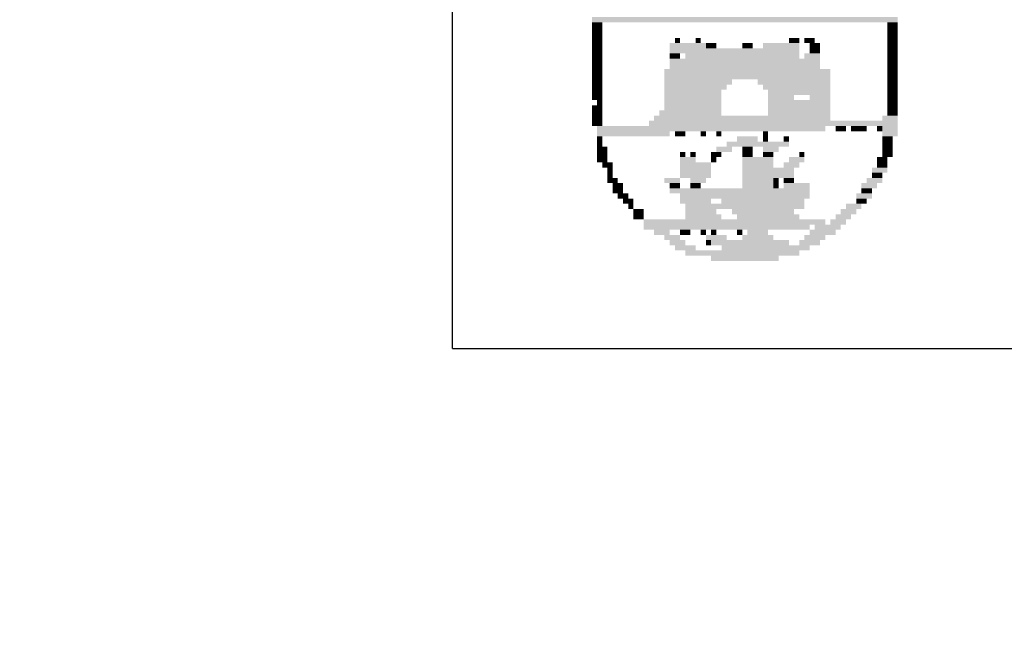
# Model space of a CAD drawing. Extents: x -1388 to 4972, y -1032 to 1142.
# Drawn here: x 2938 to 2961, y 551 to 565 of the extents above; entities that cross this region are included whole.
import ezdxf

# ---------------------------------------------------------------- set-up
doc = ezdxf.new("R2010")
doc.units = 0
doc.header["$MEASUREMENT"] = 0
doc.linetypes.add('LIN0', pattern=[0])
doc.layers.get('0').update_dxf_attribs({"linetype": 'CONTINUOUS'})
doc.layers.get('DEFPOINTS').update_dxf_attribs({"linetype": 'CONTINUOUS'})
for name, color, linetype in [('_PERFIL', 2, 'LIN0'), ('D-SELO-LING', 41, 'CONTINUOUS'), ('MURO', 10, 'CONTINUOUS')]:
    doc.layers.add(name, color=color, linetype=linetype)
doc.dimstyles.get("Standard").update_dxf_attribs({"dimtxt": 0.18, "dimasz": 0.18, "dimexe": 0.18, "dimexo": 0.0625, "dimgap": 0.09, "dimtad": 0, "dimtih": 1, "dimtoh": 1, "dimdec": 4, "dimzin": 0, "dimtxsty": 'STANDARD', "dimcen": 0.09, "dimazin": 3, "dimtfac": 1, "dimtdec": 4, "dimtofl": 0, "dimtmove": 0, "dimatfit": 3, "dimtolj": 1, "dimtzin": 0})

# ---------------------------------------------------------------- blocks, each defined once
blk = doc.blocks.new('*D336')
at = {"color": 0, "linetype": 'BYBLOCK'}
for p, q in [((2507.651, 1055.756), (2512.646, 1055.756)), ((2511.396, 1053.256), (2511.396, 1047.84)), ((2511.396, 1038.256), (2511.396, 1043.673)), ((2507.651, 1035.756), (2512.646, 1035.756)), ((2.897, 0.13), (12.997, 0.13)), ((12.497, -0.87), (12.497, -16.537)), ((12.497, -33.87), (12.497, -18.204)), ((10.397, -34.87), (12.997, -34.87))]:
    blk.add_line(p, q, dxfattribs=at)
for points in [[(2510.98, 1053.256), (2511.813, 1053.256), (2511.396, 1055.756)], [(2510.98, 1038.256), (2511.813, 1038.256), (2511.396, 1035.756)], [(12.331, -0.87), (12.664, -0.87), (12.497, 0.13)], [(12.331, -33.87), (12.664, -33.87), (12.497, -34.87)]]:
    blk.add_solid(points, dxfattribs=at)
at = {"layer": 'DEFPOINTS', "color": 0, "linetype": 'BYBLOCK'}
for p in [(2506.651, 1055.756), (2506.651, 1035.756), (2511.396, 1035.756), (2.497, 0.13), (9.997, -34.87), (12.497, -34.87)]:
    blk.add_point(p, dxfattribs=at)
at = {"color": 0, "linetype": 'BYBLOCK', "attachment_point": 5}
for s, insert, char_height in [('\\A1;0,40m', (2511.396, 1045.756), 2.5), ('\\A1;1,75', (12.497, -17.37), 1)]:
    blk.add_mtext(s, dxfattribs=dict(at, insert=insert, char_height=char_height))
blk = doc.blocks.new('*D337')
at = {"color": 0, "linetype": 'BYBLOCK'}
for p, q in [((2308.344, 1082.755), (2313.339, 1082.755)), ((2312.089, 1080.255), (2312.089, 1074.838)), ((2312.089, 1065.255), (2312.089, 1070.671)), ((2308.344, 1062.755), (2313.339, 1062.755)), ((10.397, -34.87), (12.997, -34.87)), ((12.497, -35.87), (12.497, -36.537)), ((12.497, -38.87), (12.497, -38.204)), ((10.397, -39.87), (12.997, -39.87))]:
    blk.add_line(p, q, dxfattribs=at)
for points in [[(2311.673, 1080.255), (2312.506, 1080.255), (2312.089, 1082.755)], [(2311.673, 1065.255), (2312.506, 1065.255), (2312.089, 1062.755)], [(12.331, -35.87), (12.664, -35.87), (12.497, -34.87)], [(12.331, -38.87), (12.664, -38.87), (12.497, -39.87)]]:
    blk.add_solid(points, dxfattribs=at)
at = {"layer": 'DEFPOINTS', "color": 0, "linetype": 'BYBLOCK'}
for p in [(2307.344, 1082.755), (2307.344, 1062.755), (2312.089, 1062.755), (9.997, -34.87), (12.497, -34.87), (9.997, -39.87)]:
    blk.add_point(p, dxfattribs=at)
at = {"color": 0, "linetype": 'BYBLOCK', "attachment_point": 5}
for s, insert, char_height in [('\\A1;0,40m', (2312.089, 1072.755), 2.5), ('\\A1;0,25', (12.497, -37.37), 1)]:
    blk.add_mtext(s, dxfattribs=dict(at, insert=insert, char_height=char_height))

msp = doc.modelspace()

# ---------------------------------------------------------------- linework, layer by layer
at = {"layer": '_PERFIL', "color": 40}
for points in [[(2951.27907, 565.05511), (2958.18442, 565.05515), (2951.27907, 564.93807), (2958.18442, 564.93811)], [(2951.27907, 564.93807), (2951.51315, 564.93807), (2951.27907, 564.82103), (2951.51315, 564.82103)], [(2957.95034, 564.93811), (2958.18442, 564.93811), (2957.95034, 564.82107), (2958.18442, 564.82107)], [(2951.27907, 564.82103), (2951.51315, 564.82103), (2951.27907, 564.70399), (2951.51315, 564.70399)], [(2951.27907, 564.70399), (2951.51315, 564.70399), (2951.27908, 564.58695), (2951.51315, 564.58695)], [(2957.95034, 564.82107), (2958.18442, 564.82107), (2957.95034, 564.70403), (2958.18442, 564.70403)], [(2957.95034, 564.70403), (2958.18442, 564.70403), (2957.95034, 564.58699), (2958.18442, 564.58699)], [(2951.27908, 564.58695), (2951.51315, 564.58695), (2951.27908, 564.46991), (2951.51316, 564.46991)], [(2951.27908, 564.46991), (2951.51316, 564.46991), (2951.27908, 564.35287), (2951.51316, 564.35287)], [(2953.03467, 564.46992), (2953.85395, 564.46992), (2953.03467, 564.35288), (2953.85395, 564.35289)], [(2953.15171, 564.58696), (2953.26875, 564.58696), (2953.15171, 564.46992), (2953.26875, 564.46992)], [(2953.61987, 564.58696), (2953.73691, 564.58696), (2953.61987, 564.46992), (2953.73691, 564.46992)], [(2953.85395, 564.46992), (2953.97099, 564.46993), (2953.85395, 564.35289), (2953.97099, 564.35289)], [(2953.97099, 564.46993), (2954.08803, 564.46993), (2953.97099, 564.35289), (2954.08803, 564.35289)], [(2954.67323, 564.46993), (2954.79027, 564.46993), (2954.67323, 564.35289), (2954.79027, 564.35289)], [(2954.79027, 564.46993), (2954.90731, 564.46993), (2954.79027, 564.35289), (2954.90731, 564.35289)], [(2955.14139, 564.46993), (2955.96066, 564.46994), (2955.14139, 564.35289), (2955.96067, 564.3529)], [(2955.72658, 564.58698), (2955.96066, 564.58698), (2955.72658, 564.46994), (2955.96066, 564.46994)], [(2956.0777, 564.58698), (2956.31178, 564.58698), (2956.0777, 564.46994), (2956.31178, 564.46994)], [(2956.19474, 564.46994), (2956.42882, 564.46994), (2956.19474, 564.3529), (2956.42882, 564.3529)], [(2957.95034, 564.58699), (2958.18442, 564.58699), (2957.95034, 564.46995), (2958.18442, 564.46995)], [(2957.95034, 564.46995), (2958.18442, 564.46995), (2957.95034, 564.35291), (2958.18442, 564.35291)], [(2951.27908, 564.35287), (2951.51316, 564.35287), (2951.27908, 564.23583), (2951.51316, 564.23583)], [(2951.27908, 564.23583), (2951.51316, 564.23583), (2951.27908, 564.11879), (2951.51316, 564.11879)], [(2953.03467, 564.35288), (2955.96067, 564.3529), (2953.03467, 564.23584), (2955.96067, 564.23586)], [(2953.03467, 564.23584), (2953.26875, 564.23584), (2953.03467, 564.1188), (2953.26875, 564.1188)], [(2953.38579, 564.23584), (2955.96067, 564.23586), (2953.38579, 564.1188), (2955.96067, 564.11882)], [(2956.07771, 564.23586), (2956.42882, 564.23586), (2956.07771, 564.11882), (2956.42883, 564.11882)], [(2956.19474, 564.3529), (2956.42882, 564.3529), (2956.19475, 564.23586), (2956.42882, 564.23586)], [(2957.95034, 564.35291), (2958.18442, 564.35291), (2957.95034, 564.23587), (2958.18442, 564.23587)], [(2957.95034, 564.23587), (2958.18442, 564.23587), (2957.95034, 564.11883), (2958.18442, 564.11883)], [(2951.27908, 564.11879), (2951.51316, 564.11879), (2951.27908, 564.00175), (2951.51316, 564.00175)], [(2951.27908, 564.00175), (2951.51316, 564.00175), (2951.27908, 563.88471), (2951.51316, 563.88471)], [(2953.03467, 564.1188), (2956.42883, 564.11882), (2953.03467, 564.00176), (2956.42883, 564.00178)], [(2953.03467, 564.00176), (2956.42883, 564.00178), (2953.03468, 563.88472), (2956.42883, 563.88474)], [(2957.95034, 564.11883), (2958.18442, 564.11883), (2957.95034, 564.00179), (2958.18442, 564.00179)], [(2957.95034, 564.00179), (2958.18442, 564.00179), (2957.95034, 563.88475), (2958.18442, 563.88475)], [(2951.27908, 563.88471), (2951.51316, 563.88471), (2951.27908, 563.76767), (2951.51316, 563.76767)], [(2951.27908, 563.76767), (2951.51316, 563.76767), (2951.27908, 563.65063), (2951.51316, 563.65063)], [(2952.91764, 563.88472), (2956.66291, 563.88474), (2952.91764, 563.76768), (2956.66291, 563.7677)], [(2952.91764, 563.76768), (2956.66291, 563.7677), (2952.91764, 563.65064), (2956.66291, 563.65066)], [(2957.95034, 563.88475), (2958.18442, 563.88475), (2957.95034, 563.76771), (2958.18442, 563.76771)], [(2957.95034, 563.76771), (2958.18442, 563.76771), (2957.95034, 563.65067), (2958.18442, 563.65067)], [(2951.27908, 563.65063), (2951.51316, 563.65063), (2951.27908, 563.53359), (2951.51316, 563.53359)], [(2951.27908, 563.53359), (2951.51316, 563.53359), (2951.27908, 563.41655), (2951.51316, 563.41655)], [(2952.91764, 563.65064), (2954.43915, 563.65065), (2952.91764, 563.5336), (2954.43915, 563.53361)], [(2952.91764, 563.5336), (2954.32211, 563.53361), (2952.91764, 563.41656), (2954.32211, 563.41657)], [(2955.02435, 563.65065), (2956.66291, 563.65066), (2955.02435, 563.53361), (2956.66291, 563.53362)], [(2955.14139, 563.53362), (2956.66291, 563.53362), (2955.14139, 563.41658), (2956.66291, 563.41658)], [(2957.95034, 563.65067), (2958.18442, 563.65067), (2957.95035, 563.53363), (2958.18442, 563.53363)], [(2957.95035, 563.53363), (2958.18442, 563.53363), (2957.95035, 563.41659), (2958.18443, 563.41659)], [(2951.27908, 563.41655), (2951.51316, 563.41655), (2951.27908, 563.29951), (2951.51316, 563.29951)], [(2951.27908, 563.29951), (2951.51316, 563.29951), (2951.27908, 563.18247), (2951.51316, 563.18247)], [(2952.91764, 563.41656), (2954.20508, 563.41657), (2952.91764, 563.29952), (2954.20508, 563.29953)], [(2952.91764, 563.29952), (2954.20508, 563.29953), (2952.91764, 563.18248), (2954.20508, 563.18249)], [(2955.25843, 563.41658), (2955.96067, 563.41658), (2955.25843, 563.29954), (2955.96067, 563.29954)], [(2955.25843, 563.29954), (2955.84363, 563.29954), (2955.25843, 563.1825), (2955.84363, 563.1825)], [(2955.96067, 563.41658), (2956.66291, 563.41658), (2955.96067, 563.29954), (2956.66291, 563.29955)], [(2956.19475, 563.29954), (2956.66291, 563.29955), (2956.19475, 563.1825), (2956.66291, 563.18251)], [(2957.95035, 563.41659), (2958.18443, 563.41659), (2957.95035, 563.29955), (2958.18443, 563.29955)], [(2957.95035, 563.29955), (2958.18443, 563.29955), (2957.95035, 563.18251), (2958.18443, 563.18251)], [(2951.27908, 563.06543), (2951.51316, 563.06543), (2951.27909, 562.94839), (2951.51316, 562.94839)], [(2951.39612, 563.18247), (2951.51316, 563.18247), (2951.39612, 563.06543), (2951.51316, 563.06543)], [(2952.91764, 563.18248), (2954.20508, 563.18249), (2952.91764, 563.06544), (2954.20508, 563.06545)], [(2952.91764, 563.06544), (2954.20508, 563.06545), (2952.91764, 562.9484), (2954.20508, 562.94841)], [(2955.25843, 563.1825), (2956.66291, 563.18251), (2955.25843, 563.06546), (2956.66291, 563.06547)], [(2955.25843, 563.06546), (2956.66291, 563.06547), (2955.25844, 562.94842), (2956.66291, 562.94843)], [(2957.95035, 563.18251), (2958.18443, 563.18251), (2957.95035, 563.06547), (2958.18443, 563.06548)], [(2957.95035, 563.06547), (2958.18443, 563.06548), (2957.95035, 562.94843), (2958.18443, 562.94844)], [(2951.27909, 562.94839), (2951.51316, 562.94839), (2951.27909, 562.83135), (2951.51317, 562.83135)], [(2952.8006, 562.9484), (2954.20508, 562.94841), (2952.8006, 562.83136), (2954.20508, 562.83137)], [(2955.25844, 562.94842), (2956.66291, 562.94843), (2955.25844, 562.83138), (2956.66291, 562.83139)], [(2957.95035, 562.94843), (2958.18443, 562.94844), (2957.95035, 562.83139), (2958.18443, 562.8314)], [(2951.27909, 562.83135), (2951.51317, 562.83135), (2951.27909, 562.71431), (2951.51317, 562.71431)], [(2951.27909, 562.71431), (2951.51317, 562.71431), (2951.27909, 562.59727), (2951.51317, 562.59727)], [(2952.56652, 562.71432), (2958.18443, 562.71436), (2952.56652, 562.59728), (2958.18443, 562.59732)], [(2952.68356, 562.83136), (2956.66291, 562.83139), (2952.68356, 562.71432), (2956.66291, 562.71435)], [(2957.83331, 562.83139), (2958.18443, 562.8314), (2957.83331, 562.71435), (2958.18443, 562.71436)], [(2951.39613, 562.59727), (2956.54587, 562.59731), (2951.39613, 562.48023), (2956.54588, 562.48027)], [(2951.39613, 562.48023), (2953.03468, 562.48024), (2951.39613, 562.36319), (2953.03468, 562.3632)], [(2953.15172, 562.48025), (2953.3858, 562.48025), (2953.15172, 562.36321), (2953.3858, 562.36321)], [(2953.73692, 562.48025), (2953.85396, 562.48025), (2953.73692, 562.36321), (2953.85396, 562.36321)], [(2954.08804, 562.48025), (2954.20508, 562.48025), (2954.08804, 562.36321), (2954.20508, 562.36321)], [(2955.1414, 562.48026), (2955.25844, 562.48026), (2955.1414, 562.36322), (2955.25844, 562.36322)], [(2956.77995, 562.59731), (2957.01403, 562.59731), (2956.77995, 562.48027), (2957.01403, 562.48027)], [(2957.13107, 562.59731), (2957.36515, 562.59731), (2957.13107, 562.48027), (2957.36515, 562.48027)], [(2957.36515, 562.59731), (2957.48219, 562.59731), (2957.36515, 562.48027), (2957.48219, 562.48027)], [(2957.71627, 562.59731), (2957.83331, 562.59731), (2957.71627, 562.48027), (2957.83331, 562.48027)], [(2957.83331, 562.59731), (2958.18443, 562.59732), (2957.83331, 562.48027), (2958.18443, 562.48028)], [(2957.83331, 562.48027), (2958.18443, 562.48028), (2957.83331, 562.36323), (2958.18443, 562.36324)], [(2951.39613, 562.36319), (2951.51317, 562.3632), (2951.39613, 562.24616), (2951.51317, 562.24616)], [(2951.39613, 562.24616), (2951.51317, 562.24616), (2951.39613, 562.12912), (2951.51317, 562.12912)], [(2954.32212, 562.24617), (2955.37548, 562.24618), (2954.32212, 562.12913), (2955.37548, 562.12914)], [(2954.5562, 562.36321), (2955.02436, 562.36322), (2954.5562, 562.24617), (2955.02436, 562.24618)], [(2955.1414, 562.36322), (2955.25844, 562.36322), (2955.1414, 562.24618), (2955.25844, 562.24618)], [(2955.37548, 562.24618), (2955.7266, 562.24618), (2955.37548, 562.12914), (2955.7266, 562.12914)], [(2955.60956, 562.36322), (2955.7266, 562.36322), (2955.60956, 562.24618), (2955.7266, 562.24618)], [(2957.83331, 562.36323), (2958.06739, 562.36324), (2957.83331, 562.24619), (2958.06739, 562.2462)], [(2957.83331, 562.24619), (2958.06739, 562.2462), (2957.83331, 562.12916), (2958.06739, 562.12916)], [(2951.39613, 562.12912), (2951.63021, 562.12912), (2951.39613, 562.01208), (2951.63021, 562.01208)], [(2951.39613, 562.01208), (2951.63021, 562.01208), (2951.39613, 561.89504), (2951.63021, 561.89504)], [(2953.26877, 562.01209), (2953.38581, 562.01209), (2953.26877, 561.89505), (2953.38581, 561.89505)], [(2953.50285, 562.01209), (2953.61989, 562.01209), (2953.50285, 561.89505), (2953.61989, 561.89505)], [(2953.971, 562.01209), (2954.20508, 562.01209), (2953.97101, 561.89505), (2954.20508, 561.89505)], [(2954.08804, 562.12913), (2954.43916, 562.12913), (2954.08804, 562.01209), (2954.43916, 562.01209)], [(2954.67324, 562.12914), (2954.90732, 562.12914), (2954.67324, 562.0121), (2954.90732, 562.0121)], [(2954.67324, 562.0121), (2954.90732, 562.0121), (2954.67324, 561.89506), (2954.90732, 561.89506)], [(2955.1414, 562.12914), (2955.49252, 562.12914), (2955.1414, 562.0121), (2955.49252, 562.0121)], [(2955.1414, 562.0121), (2955.37548, 562.0121), (2955.1414, 561.89506), (2955.37548, 561.89506)], [(2955.96068, 562.0121), (2956.07772, 562.0121), (2955.96068, 561.89506), (2956.07772, 561.89506)], [(2957.83331, 562.12916), (2958.06739, 562.12916), (2957.83331, 562.01212), (2958.06739, 562.01212)], [(2957.83331, 562.01212), (2958.06739, 562.01212), (2957.83332, 561.89508), (2958.06739, 561.89508)], [(2951.39613, 561.89504), (2951.63021, 561.89504), (2951.39613, 561.778), (2951.63021, 561.778)], [(2951.51317, 561.778), (2951.74725, 561.778), (2951.51317, 561.66096), (2951.74725, 561.66096)], [(2953.26877, 561.89505), (2953.61989, 561.89505), (2953.26877, 561.77801), (2953.61989, 561.77801)], [(2953.26877, 561.77801), (2953.97101, 561.77801), (2953.26877, 561.66097), (2953.97101, 561.66097)], [(2953.97101, 561.89505), (2954.08804, 561.89505), (2953.97101, 561.77801), (2954.08805, 561.77801)], [(2954.67324, 561.89506), (2955.02436, 561.89506), (2954.67324, 561.77802), (2955.02436, 561.77802)], [(2954.67324, 561.77802), (2955.37548, 561.77802), (2954.67324, 561.66098), (2955.37548, 561.66098)], [(2955.02436, 561.89506), (2955.37548, 561.89506), (2955.02436, 561.77802), (2955.37548, 561.77802)], [(2955.60956, 561.77802), (2955.96068, 561.77802), (2955.60956, 561.66098), (2955.96068, 561.66098)], [(2955.7266, 561.89506), (2956.07772, 561.89506), (2955.7266, 561.77802), (2956.07772, 561.77803)], [(2957.71628, 561.89508), (2957.95036, 561.89508), (2957.71628, 561.77804), (2957.95036, 561.77804)], [(2957.71628, 561.77804), (2957.95036, 561.77804), (2957.71628, 561.661), (2957.95036, 561.661)], [(2951.63021, 561.66096), (2951.74725, 561.66096), (2951.63021, 561.54392), (2951.74725, 561.54392)], [(2951.63021, 561.54392), (2951.74725, 561.54392), (2951.63021, 561.42688), (2951.74725, 561.42688)], [(2953.26877, 561.66097), (2953.97101, 561.66097), (2953.26877, 561.54393), (2953.97101, 561.54393)], [(2953.26877, 561.54393), (2953.97101, 561.54393), (2953.26877, 561.42689), (2953.97101, 561.42689)], [(2954.67324, 561.66098), (2955.49252, 561.66098), (2954.67325, 561.54394), (2955.49252, 561.54394)], [(2954.67325, 561.54394), (2955.84364, 561.54394), (2954.67325, 561.4269), (2955.84364, 561.4269)], [(2955.49252, 561.66098), (2955.84364, 561.66098), (2955.49252, 561.54394), (2955.84364, 561.54394)], [(2957.59924, 561.66099), (2957.95036, 561.661), (2957.59924, 561.54396), (2957.95036, 561.54396)], [(2957.59924, 561.54396), (2957.83332, 561.54396), (2957.59924, 561.42692), (2957.83332, 561.42692)], [(2951.63021, 561.42688), (2951.86429, 561.42688), (2951.63021, 561.30984), (2951.86429, 561.30984)], [(2951.74725, 561.30984), (2951.98133, 561.30984), (2951.74726, 561.1928), (2951.98133, 561.1928)], [(2952.91765, 561.42689), (2953.26877, 561.42689), (2952.91765, 561.30985), (2953.26877, 561.30985)], [(2953.03469, 561.30985), (2953.26877, 561.30985), (2953.03469, 561.19281), (2953.26877, 561.19281)], [(2953.50285, 561.42689), (2953.85397, 561.42689), (2953.50285, 561.30985), (2953.85397, 561.30985)], [(2953.50285, 561.30985), (2953.73693, 561.30985), (2953.50285, 561.19281), (2953.73693, 561.19281)], [(2954.67325, 561.4269), (2955.37548, 561.4269), (2954.67325, 561.30986), (2955.37549, 561.30986)], [(2954.67325, 561.30986), (2955.37549, 561.30986), (2954.67325, 561.19282), (2955.37549, 561.19282)], [(2955.37548, 561.4269), (2955.49252, 561.4269), (2955.37549, 561.30986), (2955.49253, 561.30986)], [(2955.37549, 561.30986), (2955.49253, 561.30986), (2955.37549, 561.19282), (2955.49253, 561.19282)], [(2955.60956, 561.4269), (2955.84364, 561.4269), (2955.60956, 561.30986), (2955.84364, 561.30986)], [(2955.60956, 561.30986), (2956.19476, 561.30987), (2955.60957, 561.19282), (2956.19476, 561.19283)], [(2957.36516, 561.30987), (2957.71628, 561.30988), (2957.36516, 561.19283), (2957.71628, 561.19284)], [(2957.4822, 561.42691), (2957.83332, 561.42692), (2957.4822, 561.30988), (2957.83332, 561.30988)], [(2951.74726, 561.1928), (2951.98133, 561.1928), (2951.74726, 561.07576), (2951.98134, 561.07576)], [(2951.8643, 561.07576), (2952.09837, 561.07576), (2951.8643, 560.95872), (2952.09838, 560.95872)], [(2953.03469, 561.19281), (2955.37549, 561.19282), (2953.03469, 561.07577), (2955.37549, 561.07578)], [(2953.26877, 561.07577), (2956.19476, 561.07579), (2953.26877, 560.95873), (2956.19477, 560.95875)], [(2955.37549, 561.19282), (2956.19476, 561.19283), (2955.37549, 561.07578), (2956.19476, 561.07579)], [(2957.24812, 561.07579), (2957.59924, 561.0758), (2957.24812, 560.95875), (2957.59924, 560.95876)], [(2957.36516, 561.19283), (2957.59924, 561.19284), (2957.36516, 561.07579), (2957.59924, 561.0758)], [(2951.98134, 560.95872), (2952.21542, 560.95872), (2951.98134, 560.84168), (2952.21542, 560.84168)], [(2952.09838, 560.84168), (2952.21542, 560.84168), (2952.09838, 560.72464), (2952.21542, 560.72464)], [(2953.26877, 560.95873), (2953.97101, 560.95873), (2953.26877, 560.84169), (2953.97101, 560.84169)], [(2953.38581, 560.84169), (2956.07773, 560.84171), (2953.38581, 560.72465), (2956.07773, 560.72467)], [(2954.20509, 560.95874), (2954.67325, 560.95874), (2954.20509, 560.8417), (2954.67325, 560.8417)], [(2954.67325, 560.95874), (2956.07773, 560.95875), (2954.67325, 560.8417), (2956.07773, 560.84171)], [(2957.01404, 560.84171), (2957.36516, 560.84172), (2957.01404, 560.72467), (2957.36516, 560.72468)], [(2957.24812, 560.95875), (2957.4822, 560.95876), (2957.24812, 560.84171), (2957.4822, 560.84172)], [(2952.21542, 560.72464), (2952.4495, 560.72465), (2952.21542, 560.6076), (2952.4495, 560.60761)], [(2953.38581, 560.72465), (2954.08805, 560.72466), (2953.38581, 560.60761), (2954.08805, 560.60762)], [(2954.43917, 560.72466), (2955.84365, 560.72467), (2954.43917, 560.60762), (2955.84365, 560.60763)], [(2956.89701, 560.72467), (2957.24812, 560.72468), (2956.89701, 560.60763), (2957.24812, 560.60764)], [(2952.21542, 560.6076), (2952.4495, 560.60761), (2952.21542, 560.49056), (2952.4495, 560.49057)], [(2952.4495, 560.49057), (2953.26878, 560.49057), (2952.4495, 560.37353), (2953.26878, 560.37353)], [(2953.26878, 560.49057), (2956.54589, 560.49059), (2953.26878, 560.37353), (2956.54589, 560.37355)], [(2953.38581, 560.60761), (2954.20509, 560.60762), (2953.38582, 560.49057), (2954.20509, 560.49058)], [(2954.55621, 560.60762), (2955.96069, 560.60763), (2954.55621, 560.49058), (2955.96069, 560.49059)], [(2956.66293, 560.49059), (2957.01405, 560.49059), (2956.66293, 560.37355), (2957.01405, 560.37355)], [(2956.77997, 560.60763), (2957.13109, 560.60763), (2956.77997, 560.49059), (2957.13109, 560.49059)], [(2952.4495, 560.37353), (2956.19477, 560.37355), (2952.4495, 560.25649), (2956.19477, 560.25651)], [(2952.68358, 560.25649), (2953.0347, 560.25649), (2952.68358, 560.13945), (2953.0347, 560.13945)], [(2953.26878, 560.25649), (2953.50286, 560.25649), (2953.26878, 560.13945), (2953.50286, 560.13945)], [(2953.73694, 560.25649), (2953.85398, 560.2565), (2953.73694, 560.13945), (2953.85398, 560.13946)], [(2953.97102, 560.2565), (2954.08806, 560.2565), (2953.97102, 560.13946), (2954.08806, 560.13946)], [(2954.55621, 560.2565), (2954.67325, 560.2565), (2954.55621, 560.13946), (2954.67325, 560.13946)], [(2954.79029, 560.2565), (2955.25845, 560.2565), (2954.79029, 560.13946), (2955.25845, 560.13946)], [(2956.19477, 560.25651), (2956.77997, 560.25651), (2956.19477, 560.13947), (2956.77997, 560.13947)], [(2956.31181, 560.37355), (2956.89701, 560.37355), (2956.31181, 560.25651), (2956.89701, 560.25651)], [(2952.91766, 560.13945), (2953.26878, 560.13945), (2952.91766, 560.02241), (2953.26878, 560.02241)], [(2953.0347, 560.02241), (2953.38582, 560.02241), (2953.0347, 559.90537), (2953.38582, 559.90537)], [(2953.85398, 560.13946), (2954.32214, 560.13946), (2953.85398, 560.02242), (2954.32214, 560.02242)], [(2953.85398, 560.02242), (2953.97102, 560.02242), (2953.85398, 559.90538), (2953.97102, 559.90538)], [(2953.97102, 560.02242), (2955.72661, 560.02243), (2953.97102, 559.90538), (2955.72661, 559.90539)], [(2954.67325, 560.13946), (2955.37549, 560.13946), (2954.67326, 560.02242), (2955.37549, 560.02243)], [(2955.96069, 560.02243), (2956.42885, 560.02243), (2955.96069, 559.90539), (2956.42885, 559.90539)], [(2956.07773, 560.13947), (2956.54589, 560.13947), (2956.07773, 560.02243), (2956.54589, 560.02243)], [(2953.15174, 559.90537), (2953.6199, 559.90537), (2953.15174, 559.78833), (2953.6199, 559.78834)], [(2953.38582, 559.78833), (2954.08806, 559.78834), (2953.38582, 559.67129), (2954.08806, 559.6713)], [(2954.08806, 559.78834), (2955.96069, 559.78835), (2954.08806, 559.6713), (2955.96069, 559.67131)], [(2954.2051, 559.90538), (2956.19477, 559.90539), (2954.2051, 559.78834), (2956.19477, 559.78835)], [(2953.97102, 559.6713), (2955.49254, 559.67131), (2953.97102, 559.55426), (2955.49254, 559.55427)]]:
    msp.add_solid(points, dxfattribs=at)
at = {"layer": 'D-SELO-LING'}
for q in [(2948.13078, 575.57792), (3113.13078, 557.57792)]:
    msp.add_line((2948.13078, 557.57792), q, dxfattribs=at)

# ---------------------------------------------------------------- dimensions: what is measured, and where the dimension line sits
at = {"layer": 'MURO'}
for base, p1, p2, picture, middle, set_off in [((3338.13792, 1078.00818), (3333.39253, 1098.00818), (3333.39253, 1078.00818), '*D336', (3338.13792, 1088.00818), (826.74151, 42.25172)), ((3315.79736, 945.45137), (3311.05197, 965.45137), (3311.05197, 945.45137), '*D337', (3315.79736, 955.45137), (1003.70794, -117.30315))]:
    dim = msp.add_linear_dim(base=base, p1=p1, p2=p2, angle=90, text='0,40m', dimstyle='STANDARD', override={"dimtxt": 2.5, "dimasz": 2.5, "dimexe": 1.25, "dimexo": 1, "dimgap": 0.625, "dimtad": 1, "dimzin": 8, "dimcen": 2.5, "dimtofl": 1}, dxfattribs=at)
    dim.commit()
    dim.dimension.update_dxf_attribs({"geometry": picture, "text_midpoint": middle, "insert": set_off})

doc.saveas('drawing.dxf')
